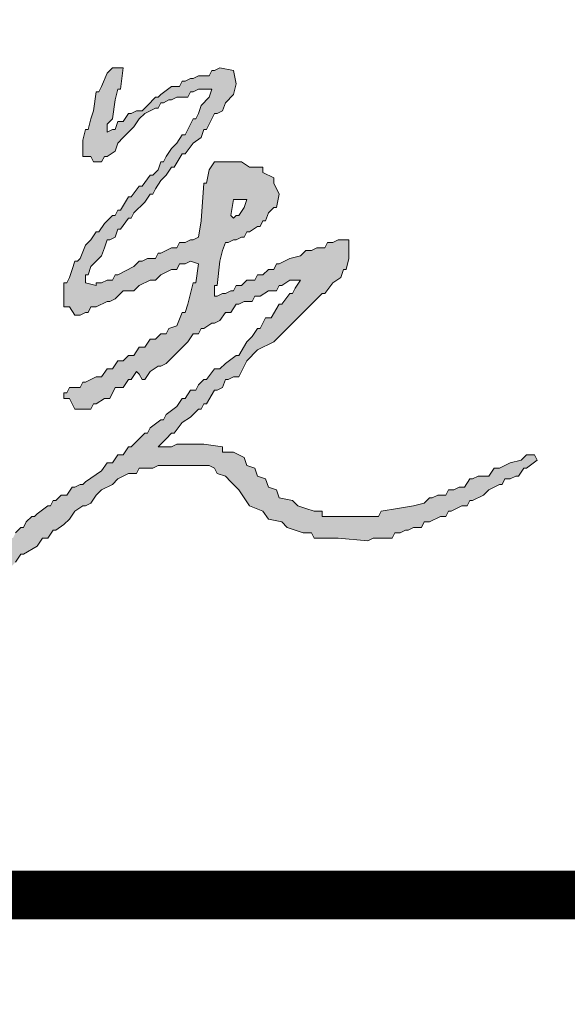
# Model space of a CAD drawing. Units: millimetres. Extents: x -3319 to 4140, y 17918 to 22483.
# Drawn here: x -86 to -80, y 18935 to 18947 of the extents above; entities that cross this region are included whole.
import ezdxf

# ---------------------------------------------------------------- set-up
doc = ezdxf.new("R2010")
doc.units = ezdxf.units.MM
doc.header["$LTSCALE"] = 4
doc.linetypes.add('SOLID', pattern=[0])
doc.layers.add('L1', color=1, linetype='SOLID')
doc.layers.add('图框', color=7, linetype='Continuous')
doc.layers.add('标注', color=7, linetype='Continuous', lineweight=9)

# ---------------------------------------------------------------- blocks, each defined once
blk = doc.blocks.new('丁光宪')
at = {"linetype": 'Continuous', "lineweight": 0}
h = blk.add_hatch(color=0, dxfattribs=at)
h.paths.add_polyline_path([(1424.056, 726.942), (1424.089, 726.942), (1424.155, 726.976), (1424.188, 726.976), (1424.255, 727.009), (1424.288, 727.009), (1424.321, 727.075), (1424.354, 727.075), (1424.454, 727.141), (1424.487, 727.141), (1424.52, 727.208), (1424.553, 727.208), (1424.587, 727.307), (1424.653, 727.374), (1424.686, 727.374), (1424.719, 727.54), (1424.653, 727.673), (1424.653, 727.739), (1424.52, 727.805), (1424.52, 727.872), (1424.354, 727.872), (1424.255, 727.938), (1423.923, 727.938), (1423.856, 727.839), (1423.823, 727.673), (1423.79, 727.673), (1423.757, 727.208), (1423.724, 727.009), (1423.657, 726.976), (1423.624, 726.976), (1423.558, 726.942), (1423.491, 726.942), (1423.458, 726.876), (1423.392, 726.876), (1423.259, 726.81), (1423.226, 726.81), (1423.193, 726.743), (1423.093, 726.743), (1423.027, 726.71), (1422.993, 726.71), (1422.927, 726.644), (1422.728, 726.544), (1422.695, 726.544), (1422.661, 726.478), (1422.595, 726.478), (1422.529, 726.444), (1422.462, 726.444), (1422.462, 726.411), (1422.33, 726.444), (1422.33, 726.544), (1422.363, 726.544), (1422.396, 726.644), (1422.529, 726.776), (1422.562, 726.876), (1422.595, 726.976), (1422.628, 726.976), (1422.695, 727.009), (1422.728, 727.108), (1422.761, 727.108), (1422.861, 727.241), (1422.894, 727.241), (1422.927, 727.307), (1423.06, 727.44), (1423.126, 727.54), (1423.159, 727.54), (1423.193, 727.606), (1423.259, 727.706), (1423.325, 727.772), (1423.392, 727.872), (1423.425, 727.872), (1423.524, 728.038), (1423.558, 728.038), (1423.657, 728.17), (1423.757, 728.237), (1423.79, 728.336), (1423.823, 728.336), (1423.923, 728.536), (1423.956, 728.536), (1424.022, 728.569), (1424.056, 728.668), (1424.155, 728.768), (1424.188, 728.901), (1424.155, 729.067), (1423.989, 729.1), (1423.923, 729.067), (1423.89, 729.067), (1423.856, 729), (1423.724, 729), (1423.657, 728.967), (1423.624, 728.967), (1423.558, 728.934), (1423.524, 728.934), (1423.491, 728.867), (1423.392, 728.867), (1423.259, 728.768), (1423.226, 728.735), (1423.193, 728.735), (1423.093, 728.635), (1423.027, 728.569), (1422.96, 728.569), (1422.894, 728.536), (1422.861, 728.536), (1422.794, 728.436), (1422.728, 728.436), (1422.695, 728.336), (1422.661, 728.336), (1422.595, 728.303), (1422.595, 728.403), (1422.661, 728.469), (1422.695, 728.702), (1422.728, 728.834), (1422.761, 728.834), (1422.794, 729.1), (1422.661, 729.1), (1422.595, 729.033), (1422.529, 728.867), (1422.496, 728.801), (1422.462, 728.801), (1422.429, 728.569), (1422.396, 728.469), (1422.363, 728.336), (1422.33, 728.336), (1422.296, 728.204), (1422.296, 728.004), (1422.396, 728.004), (1422.429, 727.938), (1422.529, 727.938), (1422.562, 728.004), (1422.595, 728.004), (1422.695, 728.071), (1422.728, 728.17), (1422.794, 728.237), (1422.861, 728.303), (1422.927, 728.37), (1422.993, 728.469), (1423.06, 728.536), (1423.193, 728.602), (1423.226, 728.602), (1423.259, 728.668), (1423.292, 728.668), (1423.359, 728.702), (1423.392, 728.702), (1423.458, 728.735), (1423.591, 728.735), (1423.624, 728.801), (1423.657, 728.801), (1423.724, 728.834), (1423.89, 728.834), (1423.856, 728.735), (1423.757, 728.635), (1423.724, 728.536), (1423.69, 728.469), (1423.657, 728.469), (1423.558, 728.27), (1423.524, 728.27), (1423.458, 728.17), (1423.392, 728.104), (1423.325, 728.004), (1423.292, 727.938), (1423.259, 727.938), (1423.226, 727.839), (1423.159, 727.772), (1423.126, 727.772), (1423.027, 727.639), (1422.993, 727.639), (1422.894, 727.507), (1422.861, 727.507), (1422.761, 727.341), (1422.728, 727.341), (1422.695, 727.274), (1422.661, 727.274), (1422.562, 727.175), (1422.496, 727.075), (1422.462, 727.075), (1422.396, 726.976), (1422.33, 726.909), (1422.263, 726.743), (1422.23, 726.71), (1422.197, 726.71), (1422.164, 726.61), (1422.13, 726.511), (1422.097, 726.444), (1422.064, 726.444), (1422.064, 726.146), (1422.13, 726.146), (1422.197, 726.046), (1422.263, 726.046), (1422.33, 726.079), (1422.363, 726.079), (1422.396, 726.146), (1422.462, 726.146), (1422.595, 726.212), (1422.628, 726.212), (1422.695, 726.245), (1422.794, 726.345), (1422.927, 726.345), (1422.993, 726.411), (1423.126, 726.478), (1423.193, 726.478), (1423.259, 726.544), (1423.392, 726.61), (1423.458, 726.61), (1423.491, 726.677), (1423.558, 726.677), (1423.624, 726.71), (1423.724, 726.677), (1423.69, 726.444), (1423.657, 726.444), (1423.624, 726.312), (1423.591, 726.179), (1423.558, 726.079), (1423.524, 726.079), (1423.458, 725.913), (1423.359, 725.88), (1423.325, 725.814), (1423.259, 725.814), (1423.193, 725.747), (1423.126, 725.747), (1423.06, 725.648), (1422.993, 725.648), (1422.927, 725.548), (1422.861, 725.548), (1422.794, 725.482), (1422.728, 725.482), (1422.661, 725.382), (1422.595, 725.382), (1422.529, 725.283), (1422.462, 725.283), (1422.33, 725.216), (1422.296, 725.216), (1422.263, 725.15), (1422.13, 725.15), (1422.097, 725.084), (1422.064, 725.084), (1422.064, 725.017), (1422.13, 725.017), (1422.197, 724.884), (1422.396, 724.884), (1422.429, 724.951), (1422.462, 724.951), (1422.562, 725.017), (1422.628, 725.017), (1422.695, 725.15), (1422.794, 725.15), (1422.861, 725.249), (1422.894, 725.249), (1422.96, 725.349), (1422.993, 725.316), (1423.027, 725.249), (1423.06, 725.249), (1423.126, 725.349), (1423.226, 725.415), (1423.259, 725.415), (1423.325, 725.449), (1423.458, 725.581), (1423.591, 725.714), (1423.657, 725.814), (1423.724, 725.814), (1423.757, 725.88), (1423.79, 725.88), (1423.89, 725.947), (1423.923, 725.947), (1423.989, 725.98), (1424.056, 726.079), (1424.122, 726.079), (1424.188, 726.179), (1424.222, 726.179), (1424.288, 726.212), (1424.388, 726.212), (1424.421, 726.278), (1424.487, 726.278), (1424.587, 726.345), (1424.686, 726.345), (1424.719, 726.411), (1424.753, 726.411), (1424.852, 726.478), (1424.985, 726.478), (1424.919, 726.378), (1424.885, 726.312), (1424.852, 726.312), (1424.753, 726.179), (1424.719, 726.179), (1424.62, 726.013), (1424.553, 726.013), (1424.487, 725.88), (1424.454, 725.88), (1424.388, 725.781), (1424.321, 725.714), (1424.222, 725.548), (1424.188, 725.548), (1424.056, 725.449), (1423.989, 725.382), (1423.923, 725.382), (1423.823, 725.249), (1423.79, 725.249), (1423.724, 725.183), (1423.69, 725.117), (1423.624, 725.117), (1423.558, 725.017), (1423.524, 725.017), (1423.458, 724.918), (1423.325, 724.818), (1423.292, 724.752), (1423.259, 724.752), (1423.126, 724.652), (1423.093, 724.586), (1423.06, 724.586), (1422.993, 724.519), (1422.894, 724.42), (1422.861, 724.42), (1422.794, 724.32), (1422.728, 724.32), (1422.661, 724.221), (1422.595, 724.221), (1422.529, 724.121), (1422.33, 723.988), (1422.296, 723.955), (1422.263, 723.955), (1422.197, 723.922), (1422.164, 723.922), (1422.097, 723.822), (1422.031, 723.822), (1421.964, 723.756), (1421.931, 723.756), (1421.898, 723.689), (1421.865, 723.689), (1421.732, 723.59), (1421.699, 723.557), (1421.666, 723.557), (1421.599, 723.49), (1421.566, 723.424), (1421.533, 723.424), (1421.467, 723.357), (1421.433, 723.291), (1421.367, 723.291), (1421.301, 723.225), (1421.234, 723.225), (1421.168, 723.125), (1421.135, 723.125), (1421.101, 723.026), (1421.101, 722.893), (1421.201, 722.86), (1421.301, 722.86), (1421.4, 722.926), (1421.467, 722.992), (1421.533, 723.092), (1421.566, 723.092), (1421.732, 723.192), (1421.798, 723.291), (1421.865, 723.291), (1421.931, 723.391), (1421.964, 723.391), (1422.064, 723.457), (1422.13, 723.523), (1422.197, 723.623), (1422.296, 723.689), (1422.33, 723.689), (1422.396, 723.723), (1422.462, 723.822), (1422.529, 723.889), (1422.661, 723.955), (1422.728, 724.021), (1422.861, 724.088), (1422.96, 724.088), (1422.993, 724.154), (1423.159, 724.154), (1423.226, 724.187), (1423.856, 724.187), (1423.923, 724.154), (1423.956, 724.088), (1424.056, 724.055), (1424.122, 723.988), (1424.222, 723.889), (1424.354, 723.689), (1424.52, 723.623), (1424.587, 723.523), (1424.753, 723.49), (1424.819, 723.424), (1424.919, 723.391), (1425.018, 723.357), (1425.118, 723.357), (1425.151, 723.291), (1425.45, 723.291), (1425.815, 723.258), (1425.881, 723.291), (1426.114, 723.291), (1426.147, 723.357), (1426.213, 723.357), (1426.279, 723.391), (1426.313, 723.391), (1426.379, 723.424), (1426.479, 723.424), (1426.512, 723.49), (1426.578, 723.49), (1426.711, 723.557), (1426.777, 723.557), (1426.811, 723.623), (1426.844, 723.623), (1426.977, 723.689), (1427.043, 723.689), (1427.076, 723.756), (1427.109, 723.756), (1427.242, 723.822), (1427.308, 723.889), (1427.441, 723.955), (1427.474, 723.955), (1427.508, 724.021), (1427.574, 724.021), (1427.64, 724.055), (1427.674, 724.055), (1427.74, 724.154), (1427.773, 724.154), (1427.906, 724.254), (1427.873, 724.32), (1427.773, 724.32), (1427.707, 724.254), (1427.574, 724.221), (1427.441, 724.154), (1427.375, 724.154), (1427.308, 724.055), (1427.176, 724.055), (1427.109, 724.021), (1427.076, 724.021), (1427.01, 723.922), (1426.943, 723.922), (1426.877, 723.889), (1426.811, 723.889), (1426.777, 723.822), (1426.678, 723.822), (1426.611, 723.789), (1426.578, 723.789), (1426.512, 723.723), (1426.379, 723.689), (1426.18, 723.656), (1425.981, 723.623), (1425.948, 723.557), (1425.251, 723.557), (1425.251, 723.623), (1425.151, 723.623), (1425.051, 723.656), (1424.952, 723.689), (1424.885, 723.756), (1424.719, 723.789), (1424.686, 723.889), (1424.587, 723.922), (1424.553, 724.021), (1424.454, 724.055), (1424.421, 724.154), (1424.321, 724.187), (1424.288, 724.287), (1424.155, 724.353), (1424.022, 724.353), (1424.022, 724.42), (1423.79, 724.453), (1423.458, 724.453), (1423.392, 724.42), (1423.226, 724.42), (1423.325, 724.519), (1423.392, 724.586), (1423.425, 724.586), (1423.524, 724.718), (1423.624, 724.785), (1423.724, 724.884), (1423.757, 724.884), (1423.79, 724.951), (1423.823, 724.951), (1423.923, 725.117), (1423.956, 725.117), (1424.022, 725.15), (1424.056, 725.249), (1424.089, 725.249), (1424.155, 725.283), (1424.222, 725.283), (1424.321, 725.482), (1424.454, 725.615), (1424.653, 725.714), (1424.786, 725.847), (1424.919, 725.98), (1425.051, 726.112), (1425.184, 726.245), (1425.251, 726.312), (1425.284, 726.312), (1425.383, 726.444), (1425.483, 726.511), (1425.516, 726.61), (1425.549, 726.61), (1425.582, 726.743), (1425.582, 726.876), (1425.582, 726.976), (1425.45, 726.976), (1425.383, 726.942), (1425.317, 726.942), (1425.284, 726.876), (1425.184, 726.876), (1425.118, 726.843), (1425.051, 726.843), (1424.985, 726.776), (1424.852, 726.743), (1424.719, 726.677), (1424.686, 726.677), (1424.653, 726.61), (1424.587, 726.61), (1424.52, 726.544), (1424.454, 726.544), (1424.421, 726.478), (1424.321, 726.478), (1424.255, 726.411), (1424.188, 726.411), (1424.155, 726.345), (1424.122, 726.345), (1424.056, 726.312), (1424.022, 726.312), (1423.956, 726.278), (1423.923, 726.278), (1423.923, 726.411), (1423.956, 726.411), (1423.989, 726.71), (1424.022, 726.843)])
h.paths.add_polyline_path([(1424.155, 727.241), (1424.122, 727.274), (1424.155, 727.473), (1424.321, 727.473), (1424.288, 727.374), (1424.222, 727.274), (1424.188, 727.274)], flags=16)
at = {"layer": 'L1', "color": 7, "linetype": 'SOLID', "lineweight": 0}
for p, q in [((1422.595, 729.033), (1422.529, 728.867)), ((1422.661, 729.1), (1422.595, 729.033)), ((1422.661, 729.1), (1422.794, 729.1)), ((1422.794, 729.1), (1422.761, 728.834)), ((1423.724, 729), (1423.657, 728.967)), ((1423.724, 729), (1423.856, 729)), ((1423.89, 729.067), (1423.856, 729)), ((1423.89, 729.067), (1423.923, 729.067)), ((1423.989, 729.1), (1423.923, 729.067)), ((1423.989, 729.1), (1424.155, 729.067)), ((1424.155, 729.067), (1424.188, 728.901)), ((1423.524, 728.934), (1423.491, 728.867)), ((1423.524, 728.934), (1423.558, 728.934)), ((1423.624, 728.967), (1423.558, 728.934)), ((1423.624, 728.967), (1423.657, 728.967)), ((1424.188, 728.901), (1424.155, 728.768)), ((1422.462, 728.801), (1422.429, 728.569)), ((1422.462, 728.801), (1422.496, 728.801)), ((1422.529, 728.867), (1422.496, 728.801)), ((1422.728, 728.834), (1422.695, 728.702)), ((1422.728, 728.834), (1422.761, 728.834)), ((1423.259, 728.768), (1423.226, 728.735)), ((1423.392, 728.867), (1423.259, 728.768)), ((1423.392, 728.867), (1423.491, 728.867)), ((1423.624, 728.801), (1423.591, 728.735)), ((1423.624, 728.801), (1423.657, 728.801)), ((1423.724, 728.834), (1423.657, 728.801)), ((1423.724, 728.834), (1423.89, 728.834)), ((1423.89, 728.834), (1423.856, 728.735)), ((1424.155, 728.768), (1424.056, 728.668)), ((1422.695, 728.702), (1422.661, 728.469)), ((1423.093, 728.635), (1423.027, 728.569)), ((1423.193, 728.735), (1423.093, 728.635)), ((1423.193, 728.735), (1423.226, 728.735)), ((1423.259, 728.668), (1423.226, 728.602)), ((1423.259, 728.668), (1423.292, 728.668)), ((1423.359, 728.702), (1423.292, 728.668)), ((1423.359, 728.702), (1423.392, 728.702)), ((1423.458, 728.735), (1423.392, 728.702)), ((1423.458, 728.735), (1423.591, 728.735)), ((1423.757, 728.635), (1423.724, 728.536)), ((1423.856, 728.735), (1423.757, 728.635)), ((1424.056, 728.668), (1424.022, 728.569)), ((1422.429, 728.569), (1422.396, 728.469)), ((1422.861, 728.536), (1422.794, 728.436)), ((1422.861, 728.536), (1422.894, 728.536)), ((1422.96, 728.569), (1422.894, 728.536)), ((1422.96, 728.569), (1423.027, 728.569)), ((1423.06, 728.536), (1422.993, 728.469)), ((1423.193, 728.602), (1423.06, 728.536)), ((1423.193, 728.602), (1423.226, 728.602)), ((1423.724, 728.536), (1423.69, 728.469)), ((1423.923, 728.536), (1423.823, 728.336)), ((1423.923, 728.536), (1423.956, 728.536)), ((1424.022, 728.569), (1423.956, 728.536)), ((1422.396, 728.469), (1422.363, 728.336)), ((1422.661, 728.469), (1422.595, 728.403)), ((1422.595, 728.403), (1422.595, 728.303)), ((1422.728, 728.436), (1422.695, 728.336)), ((1422.728, 728.436), (1422.794, 728.436)), ((1422.993, 728.469), (1422.927, 728.37)), ((1423.657, 728.469), (1423.558, 728.27)), ((1423.657, 728.469), (1423.69, 728.469)), ((1422.33, 728.336), (1422.296, 728.204)), ((1422.33, 728.336), (1422.363, 728.336)), ((1422.661, 728.336), (1422.595, 728.303)), ((1422.661, 728.336), (1422.695, 728.336)), ((1422.861, 728.303), (1422.794, 728.237)), ((1422.927, 728.37), (1422.861, 728.303)), ((1423.524, 728.27), (1423.458, 728.17)), ((1423.524, 728.27), (1423.558, 728.27)), ((1423.79, 728.336), (1423.757, 728.237)), ((1423.79, 728.336), (1423.823, 728.336)), ((1422.296, 728.204), (1422.296, 728.004)), ((1422.728, 728.17), (1422.695, 728.071)), ((1422.794, 728.237), (1422.728, 728.17)), ((1423.458, 728.17), (1423.392, 728.104)), ((1423.657, 728.17), (1423.558, 728.038)), ((1423.757, 728.237), (1423.657, 728.17)), ((1422.695, 728.071), (1422.595, 728.004)), ((1423.392, 728.104), (1423.325, 728.004)), ((1423.524, 728.038), (1423.425, 727.872)), ((1423.524, 728.038), (1423.558, 728.038)), ((1422.296, 728.004), (1422.396, 728.004)), ((1422.396, 728.004), (1422.429, 727.938)), ((1422.429, 727.938), (1422.529, 727.938)), ((1422.562, 728.004), (1422.529, 727.938)), ((1422.562, 728.004), (1422.595, 728.004)), ((1423.259, 727.938), (1423.226, 727.839)), ((1423.259, 727.938), (1423.292, 727.938)), ((1423.325, 728.004), (1423.292, 727.938)), ((1423.923, 727.938), (1423.856, 727.839)), ((1423.923, 727.938), (1424.255, 727.938)), ((1424.255, 727.938), (1424.354, 727.872)), ((1423.226, 727.839), (1423.159, 727.772)), ((1423.392, 727.872), (1423.325, 727.772)), ((1423.392, 727.872), (1423.425, 727.872)), ((1423.856, 727.839), (1423.823, 727.673)), ((1424.354, 727.872), (1424.52, 727.872)), ((1424.52, 727.872), (1424.52, 727.805)), ((1424.52, 727.805), (1424.653, 727.739)), ((1423.126, 727.772), (1423.027, 727.639)), ((1423.126, 727.772), (1423.159, 727.772)), ((1423.259, 727.706), (1423.193, 727.606)), ((1423.325, 727.772), (1423.259, 727.706)), ((1423.79, 727.673), (1423.757, 727.208)), ((1423.79, 727.673), (1423.823, 727.673)), ((1424.653, 727.739), (1424.653, 727.673)), ((1424.653, 727.673), (1424.719, 727.54)), ((1422.993, 727.639), (1422.894, 727.507)), ((1422.993, 727.639), (1423.027, 727.639)), ((1423.126, 727.54), (1423.06, 727.44)), ((1423.126, 727.54), (1423.159, 727.54)), ((1423.193, 727.606), (1423.159, 727.54)), ((1424.719, 727.54), (1424.686, 727.374)), ((1422.861, 727.507), (1422.761, 727.341)), ((1422.861, 727.507), (1422.894, 727.507)), ((1423.06, 727.44), (1422.927, 727.307)), ((1424.155, 727.473), (1424.122, 727.274)), ((1424.155, 727.473), (1424.321, 727.473)), ((1424.321, 727.473), (1424.288, 727.374)), ((1422.728, 727.341), (1422.695, 727.274)), ((1422.728, 727.341), (1422.761, 727.341)), ((1422.927, 727.307), (1422.894, 727.241)), ((1424.288, 727.374), (1424.222, 727.274)), ((1424.587, 727.307), (1424.553, 727.208)), ((1424.653, 727.374), (1424.587, 727.307)), ((1424.653, 727.374), (1424.686, 727.374)), ((1422.562, 727.175), (1422.496, 727.075)), ((1422.661, 727.274), (1422.562, 727.175)), ((1422.661, 727.274), (1422.695, 727.274)), ((1422.861, 727.241), (1422.761, 727.108)), ((1422.861, 727.241), (1422.894, 727.241)), ((1423.757, 727.208), (1423.724, 727.009)), ((1424.122, 727.274), (1424.155, 727.241)), ((1424.188, 727.274), (1424.155, 727.241)), ((1424.188, 727.274), (1424.222, 727.274)), ((1424.52, 727.208), (1424.487, 727.141)), ((1424.52, 727.208), (1424.553, 727.208)), ((1422.462, 727.075), (1422.396, 726.976)), ((1422.462, 727.075), (1422.496, 727.075)), ((1422.728, 727.108), (1422.695, 727.009)), ((1422.728, 727.108), (1422.761, 727.108)), ((1424.321, 727.075), (1424.288, 727.009)), ((1424.321, 727.075), (1424.354, 727.075)), ((1424.454, 727.141), (1424.354, 727.075)), ((1424.454, 727.141), (1424.487, 727.141)), ((1422.396, 726.976), (1422.33, 726.909)), ((1422.595, 726.976), (1422.562, 726.876)), ((1422.595, 726.976), (1422.628, 726.976)), ((1422.695, 727.009), (1422.628, 726.976)), ((1423.491, 726.942), (1423.458, 726.876)), ((1423.491, 726.942), (1423.558, 726.942)), ((1423.624, 726.976), (1423.558, 726.942)), ((1423.624, 726.976), (1423.657, 726.976)), ((1423.724, 727.009), (1423.657, 726.976)), ((1424.056, 726.942), (1424.022, 726.843)), ((1424.056, 726.942), (1424.089, 726.942)), ((1424.155, 726.976), (1424.089, 726.942)), ((1424.155, 726.976), (1424.188, 726.976)), ((1424.255, 727.009), (1424.188, 726.976)), ((1424.255, 727.009), (1424.288, 727.009)), ((1425.317, 726.942), (1425.284, 726.876)), ((1425.317, 726.942), (1425.383, 726.942)), ((1425.45, 726.976), (1425.383, 726.942)), ((1425.45, 726.976), (1425.582, 726.976)), ((1425.582, 726.976), (1425.582, 726.876)), ((1422.33, 726.909), (1422.263, 726.743)), ((1422.562, 726.876), (1422.529, 726.776)), ((1423.226, 726.81), (1423.193, 726.743)), ((1423.226, 726.81), (1423.259, 726.81)), ((1423.392, 726.876), (1423.259, 726.81)), ((1423.392, 726.876), (1423.458, 726.876)), ((1424.022, 726.843), (1423.989, 726.71)), ((1425.051, 726.843), (1424.985, 726.776)), ((1425.051, 726.843), (1425.118, 726.843)), ((1425.184, 726.876), (1425.118, 726.843)), ((1425.184, 726.876), (1425.284, 726.876)), ((1425.582, 726.876), (1425.582, 726.743)), ((1422.197, 726.71), (1422.164, 726.61)), ((1422.197, 726.71), (1422.23, 726.71)), ((1422.263, 726.743), (1422.23, 726.71)), ((1422.529, 726.776), (1422.396, 726.644)), ((1422.993, 726.71), (1422.927, 726.644)), ((1422.993, 726.71), (1423.027, 726.71)), ((1423.093, 726.743), (1423.027, 726.71)), ((1423.093, 726.743), (1423.193, 726.743)), ((1423.624, 726.71), (1423.558, 726.677)), ((1423.624, 726.71), (1423.724, 726.677)), ((1423.989, 726.71), (1423.956, 726.411)), ((1424.852, 726.743), (1424.719, 726.677)), ((1424.985, 726.776), (1424.852, 726.743)), ((1425.582, 726.743), (1425.549, 726.61)), ((1422.164, 726.61), (1422.13, 726.511)), ((1422.396, 726.644), (1422.363, 726.544)), ((1422.927, 726.644), (1422.728, 726.544)), ((1423.392, 726.61), (1423.259, 726.544)), ((1423.392, 726.61), (1423.458, 726.61)), ((1423.491, 726.677), (1423.458, 726.61)), ((1423.491, 726.677), (1423.558, 726.677)), ((1423.724, 726.677), (1423.69, 726.444)), ((1424.587, 726.61), (1424.52, 726.544)), ((1424.587, 726.61), (1424.653, 726.61)), ((1424.686, 726.677), (1424.653, 726.61)), ((1424.686, 726.677), (1424.719, 726.677)), ((1425.516, 726.61), (1425.483, 726.511)), ((1425.516, 726.61), (1425.549, 726.61)), ((1422.064, 726.444), (1422.097, 726.444)), ((1422.064, 726.444), (1422.064, 726.146)), ((1422.13, 726.511), (1422.097, 726.444)), ((1422.33, 726.544), (1422.363, 726.544)), ((1422.33, 726.544), (1422.33, 726.444)), ((1422.33, 726.444), (1422.462, 726.411)), ((1422.462, 726.444), (1422.529, 726.444)), ((1422.462, 726.444), (1422.462, 726.411)), ((1422.595, 726.478), (1422.529, 726.444)), ((1422.595, 726.478), (1422.661, 726.478)), ((1422.695, 726.544), (1422.661, 726.478)), ((1422.695, 726.544), (1422.728, 726.544)), ((1423.126, 726.478), (1422.993, 726.411)), ((1423.126, 726.478), (1423.193, 726.478)), ((1423.259, 726.544), (1423.193, 726.478)), ((1423.657, 726.444), (1423.624, 726.312)), ((1423.657, 726.444), (1423.69, 726.444)), ((1424.321, 726.478), (1424.255, 726.411)), ((1424.321, 726.478), (1424.421, 726.478)), ((1424.454, 726.544), (1424.421, 726.478)), ((1424.454, 726.544), (1424.52, 726.544)), ((1424.852, 726.478), (1424.753, 726.411)), ((1424.852, 726.478), (1424.985, 726.478)), ((1424.985, 726.478), (1424.919, 726.378)), ((1425.383, 726.444), (1425.284, 726.312)), ((1425.483, 726.511), (1425.383, 726.444)), ((1422.794, 726.345), (1422.695, 726.245)), ((1422.794, 726.345), (1422.927, 726.345)), ((1422.993, 726.411), (1422.927, 726.345)), ((1423.923, 726.411), (1423.956, 726.411)), ((1423.923, 726.411), (1423.923, 726.278)), ((1424.122, 726.345), (1424.056, 726.312)), ((1424.122, 726.345), (1424.155, 726.345)), ((1424.188, 726.411), (1424.155, 726.345)), ((1424.188, 726.411), (1424.255, 726.411)), ((1424.587, 726.345), (1424.487, 726.278)), ((1424.587, 726.345), (1424.686, 726.345)), ((1424.719, 726.411), (1424.686, 726.345)), ((1424.719, 726.411), (1424.753, 726.411)), ((1424.919, 726.378), (1424.885, 726.312)), ((1422.595, 726.212), (1422.462, 726.146)), ((1422.595, 726.212), (1422.628, 726.212)), ((1422.695, 726.245), (1422.628, 726.212)), ((1423.624, 726.312), (1423.591, 726.179)), ((1423.923, 726.278), (1423.956, 726.278)), ((1424.022, 726.312), (1423.956, 726.278)), ((1424.022, 726.312), (1424.056, 726.312)), ((1424.288, 726.212), (1424.222, 726.179)), ((1424.288, 726.212), (1424.388, 726.212)), ((1424.421, 726.278), (1424.388, 726.212)), ((1424.421, 726.278), (1424.487, 726.278)), ((1424.852, 726.312), (1424.753, 726.179)), ((1424.852, 726.312), (1424.885, 726.312)), ((1425.184, 726.245), (1425.051, 726.112)), ((1425.251, 726.312), (1425.184, 726.245)), ((1425.251, 726.312), (1425.284, 726.312)), ((1422.064, 726.146), (1422.13, 726.146)), ((1422.13, 726.146), (1422.197, 726.046)), ((1422.33, 726.079), (1422.263, 726.046)), ((1422.33, 726.079), (1422.363, 726.079)), ((1422.396, 726.146), (1422.363, 726.079)), ((1422.396, 726.146), (1422.462, 726.146)), ((1423.524, 726.079), (1423.458, 725.913)), ((1423.524, 726.079), (1423.558, 726.079)), ((1423.591, 726.179), (1423.558, 726.079)), ((1424.056, 726.079), (1423.989, 725.98)), ((1424.056, 726.079), (1424.122, 726.079)), ((1424.188, 726.179), (1424.122, 726.079)), ((1424.188, 726.179), (1424.222, 726.179)), ((1424.719, 726.179), (1424.62, 726.013)), ((1424.719, 726.179), (1424.753, 726.179)), ((1425.051, 726.112), (1424.919, 725.98)), ((1422.197, 726.046), (1422.263, 726.046)), ((1423.989, 725.98), (1423.923, 725.947)), ((1424.553, 726.013), (1424.487, 725.88)), ((1424.553, 726.013), (1424.62, 726.013)), ((1424.919, 725.98), (1424.786, 725.847)), ((1423.359, 725.88), (1423.325, 725.814)), ((1423.458, 725.913), (1423.359, 725.88)), ((1423.757, 725.88), (1423.724, 725.814)), ((1423.757, 725.88), (1423.79, 725.88)), ((1423.89, 725.947), (1423.79, 725.88)), ((1423.89, 725.947), (1423.923, 725.947)), ((1424.454, 725.88), (1424.388, 725.781)), ((1424.454, 725.88), (1424.487, 725.88)), ((1424.786, 725.847), (1424.653, 725.714)), ((1423.126, 725.747), (1423.06, 725.648)), ((1423.126, 725.747), (1423.193, 725.747)), ((1423.259, 725.814), (1423.193, 725.747)), ((1423.259, 725.814), (1423.325, 725.814)), ((1423.591, 725.714), (1423.458, 725.581)), ((1423.657, 725.814), (1423.591, 725.714)), ((1423.657, 725.814), (1423.724, 725.814)), ((1424.321, 725.714), (1424.222, 725.548)), ((1424.388, 725.781), (1424.321, 725.714)), ((1424.653, 725.714), (1424.454, 725.615)), ((1422.993, 725.648), (1422.927, 725.548)), ((1422.993, 725.648), (1423.06, 725.648)), ((1424.454, 725.615), (1424.321, 725.482)), ((1422.728, 725.482), (1422.661, 725.382)), ((1422.728, 725.482), (1422.794, 725.482)), ((1422.861, 725.548), (1422.794, 725.482)), ((1422.861, 725.548), (1422.927, 725.548)), ((1423.458, 725.581), (1423.325, 725.449)), ((1424.188, 725.548), (1424.056, 725.449)), ((1424.188, 725.548), (1424.222, 725.548)), ((1424.321, 725.482), (1424.222, 725.283)), ((1422.595, 725.382), (1422.529, 725.283)), ((1422.595, 725.382), (1422.661, 725.382)), ((1422.96, 725.349), (1422.894, 725.249)), ((1422.96, 725.349), (1422.993, 725.316)), ((1423.126, 725.349), (1423.06, 725.249)), ((1423.226, 725.415), (1423.126, 725.349)), ((1423.226, 725.415), (1423.259, 725.415)), ((1423.325, 725.449), (1423.259, 725.415)), ((1423.923, 725.382), (1423.823, 725.249)), ((1423.923, 725.382), (1423.989, 725.382)), ((1424.056, 725.449), (1423.989, 725.382)), ((1422.462, 725.283), (1422.33, 725.216)), ((1422.462, 725.283), (1422.529, 725.283)), ((1422.861, 725.249), (1422.794, 725.15)), ((1422.861, 725.249), (1422.894, 725.249)), ((1422.993, 725.316), (1423.027, 725.249)), ((1423.027, 725.249), (1423.06, 725.249)), ((1423.79, 725.249), (1423.724, 725.183)), ((1423.79, 725.249), (1423.823, 725.249)), ((1424.056, 725.249), (1424.022, 725.15)), ((1424.056, 725.249), (1424.089, 725.249)), ((1424.155, 725.283), (1424.089, 725.249)), ((1424.155, 725.283), (1424.222, 725.283)), ((1422.13, 725.15), (1422.097, 725.084)), ((1422.13, 725.15), (1422.263, 725.15)), ((1422.296, 725.216), (1422.263, 725.15)), ((1422.296, 725.216), (1422.33, 725.216)), ((1422.695, 725.15), (1422.628, 725.017)), ((1422.695, 725.15), (1422.794, 725.15)), ((1423.624, 725.117), (1423.558, 725.017)), ((1423.624, 725.117), (1423.69, 725.117)), ((1423.724, 725.183), (1423.69, 725.117)), ((1423.923, 725.117), (1423.823, 724.951)), ((1423.923, 725.117), (1423.956, 725.117)), ((1424.022, 725.15), (1423.956, 725.117)), ((1422.064, 725.084), (1422.097, 725.084)), ((1422.064, 725.084), (1422.064, 725.017)), ((1422.064, 725.017), (1422.13, 725.017)), ((1422.13, 725.017), (1422.197, 724.884)), ((1422.562, 725.017), (1422.462, 724.951)), ((1422.562, 725.017), (1422.628, 725.017)), ((1423.524, 725.017), (1423.458, 724.918)), ((1423.524, 725.017), (1423.558, 725.017)), ((1422.197, 724.884), (1422.396, 724.884)), ((1422.429, 724.951), (1422.396, 724.884)), ((1422.429, 724.951), (1422.462, 724.951)), ((1423.458, 724.918), (1423.325, 724.818)), ((1423.724, 724.884), (1423.624, 724.785)), ((1423.724, 724.884), (1423.757, 724.884)), ((1423.79, 724.951), (1423.757, 724.884)), ((1423.79, 724.951), (1423.823, 724.951)), ((1423.259, 724.752), (1423.126, 724.652)), ((1423.259, 724.752), (1423.292, 724.752)), ((1423.325, 724.818), (1423.292, 724.752)), ((1423.624, 724.785), (1423.524, 724.718)), ((1423.126, 724.652), (1423.093, 724.586)), ((1423.524, 724.718), (1423.425, 724.586)), ((1422.993, 724.519), (1422.894, 724.42)), ((1423.06, 724.586), (1422.993, 724.519)), ((1423.06, 724.586), (1423.093, 724.586)), ((1423.325, 724.519), (1423.226, 724.42)), ((1423.392, 724.586), (1423.325, 724.519)), ((1423.392, 724.586), (1423.425, 724.586)), ((1422.861, 724.42), (1422.794, 724.32)), ((1422.861, 724.42), (1422.894, 724.42)), ((1423.226, 724.42), (1423.392, 724.42)), ((1423.458, 724.453), (1423.392, 724.42)), ((1423.458, 724.453), (1423.79, 724.453)), ((1423.79, 724.453), (1424.022, 724.42)), ((1424.022, 724.42), (1424.022, 724.353)), ((1422.728, 724.32), (1422.661, 724.221)), ((1422.728, 724.32), (1422.794, 724.32)), ((1424.022, 724.353), (1424.155, 724.353)), ((1424.155, 724.353), (1424.288, 724.287)), ((1424.288, 724.287), (1424.321, 724.187)), ((1427.707, 724.254), (1427.574, 724.221)), ((1427.773, 724.32), (1427.707, 724.254)), ((1427.773, 724.32), (1427.873, 724.32)), ((1427.906, 724.254), (1427.773, 724.154)), ((1427.873, 724.32), (1427.906, 724.254)), ((1422.595, 724.221), (1422.529, 724.121)), ((1422.595, 724.221), (1422.661, 724.221)), ((1422.993, 724.154), (1422.96, 724.088)), ((1422.993, 724.154), (1423.159, 724.154)), ((1423.226, 724.187), (1423.159, 724.154)), ((1423.226, 724.187), (1423.856, 724.187)), ((1423.856, 724.187), (1423.923, 724.154)), ((1423.923, 724.154), (1423.956, 724.088)), ((1424.321, 724.187), (1424.421, 724.154)), ((1424.421, 724.154), (1424.454, 724.055)), ((1427.375, 724.154), (1427.308, 724.055)), ((1427.375, 724.154), (1427.441, 724.154)), ((1427.574, 724.221), (1427.441, 724.154)), ((1427.74, 724.154), (1427.674, 724.055)), ((1427.74, 724.154), (1427.773, 724.154)), ((1422.529, 724.121), (1422.33, 723.988)), ((1422.728, 724.021), (1422.661, 723.955)), ((1422.861, 724.088), (1422.728, 724.021)), ((1422.861, 724.088), (1422.96, 724.088)), ((1423.956, 724.088), (1424.056, 724.055)), ((1424.056, 724.055), (1424.122, 723.988)), ((1424.454, 724.055), (1424.553, 724.021)), ((1424.553, 724.021), (1424.587, 723.922)), ((1427.076, 724.021), (1427.01, 723.922)), ((1427.076, 724.021), (1427.109, 724.021)), ((1427.176, 724.055), (1427.109, 724.021)), ((1427.176, 724.055), (1427.308, 724.055)), ((1427.508, 724.021), (1427.474, 723.955)), ((1427.508, 724.021), (1427.574, 724.021)), ((1427.64, 724.055), (1427.574, 724.021)), ((1427.64, 724.055), (1427.674, 724.055)), ((1422.164, 723.922), (1422.097, 723.822)), ((1422.164, 723.922), (1422.197, 723.922)), ((1422.263, 723.955), (1422.197, 723.922)), ((1422.263, 723.955), (1422.296, 723.955)), ((1422.33, 723.988), (1422.296, 723.955)), ((1422.529, 723.889), (1422.462, 723.822)), ((1422.661, 723.955), (1422.529, 723.889)), ((1424.122, 723.988), (1424.222, 723.889)), ((1424.222, 723.889), (1424.354, 723.689)), ((1424.587, 723.922), (1424.686, 723.889)), ((1424.686, 723.889), (1424.719, 723.789)), ((1426.811, 723.889), (1426.777, 723.822)), ((1426.811, 723.889), (1426.877, 723.889)), ((1426.943, 723.922), (1426.877, 723.889)), ((1426.943, 723.922), (1427.01, 723.922)), ((1427.308, 723.889), (1427.242, 723.822)), ((1427.441, 723.955), (1427.308, 723.889)), ((1427.441, 723.955), (1427.474, 723.955)), ((1422.031, 723.822), (1421.964, 723.756)), ((1422.031, 723.822), (1422.097, 723.822)), ((1422.462, 723.822), (1422.396, 723.723)), ((1424.719, 723.789), (1424.885, 723.756)), ((1426.578, 723.789), (1426.512, 723.723)), ((1426.578, 723.789), (1426.611, 723.789)), ((1426.678, 723.822), (1426.611, 723.789)), ((1426.678, 723.822), (1426.777, 723.822)), ((1427.242, 723.822), (1427.109, 723.756)), ((1421.865, 723.689), (1421.732, 723.59)), ((1421.865, 723.689), (1421.898, 723.689)), ((1421.931, 723.756), (1421.898, 723.689)), ((1421.931, 723.756), (1421.964, 723.756)), ((1422.296, 723.689), (1422.197, 723.623)), ((1422.296, 723.689), (1422.33, 723.689)), ((1422.396, 723.723), (1422.33, 723.689)), ((1424.354, 723.689), (1424.52, 723.623)), ((1424.885, 723.756), (1424.952, 723.689)), ((1424.952, 723.689), (1425.051, 723.656)), ((1425.051, 723.656), (1425.151, 723.623)), ((1426.18, 723.656), (1425.981, 723.623)), ((1426.379, 723.689), (1426.18, 723.656)), ((1426.512, 723.723), (1426.379, 723.689)), ((1426.977, 723.689), (1426.844, 723.623)), ((1426.977, 723.689), (1427.043, 723.689)), ((1427.076, 723.756), (1427.043, 723.689)), ((1427.076, 723.756), (1427.109, 723.756)), ((1421.666, 723.557), (1421.599, 723.49)), ((1421.666, 723.557), (1421.699, 723.557)), ((1421.732, 723.59), (1421.699, 723.557)), ((1422.13, 723.523), (1422.064, 723.457)), ((1422.197, 723.623), (1422.13, 723.523)), ((1424.52, 723.623), (1424.587, 723.523)), ((1424.587, 723.523), (1424.753, 723.49)), ((1425.151, 723.623), (1425.251, 723.623)), ((1425.251, 723.623), (1425.251, 723.557)), ((1425.251, 723.557), (1425.948, 723.557)), ((1425.981, 723.623), (1425.948, 723.557)), ((1426.711, 723.557), (1426.578, 723.49)), ((1426.711, 723.557), (1426.777, 723.557)), ((1426.811, 723.623), (1426.777, 723.557)), ((1426.811, 723.623), (1426.844, 723.623)), ((1421.533, 723.424), (1421.467, 723.357)), ((1421.533, 723.424), (1421.566, 723.424)), ((1421.599, 723.49), (1421.566, 723.424)), ((1422.064, 723.457), (1421.964, 723.391)), ((1424.753, 723.49), (1424.819, 723.424)), ((1424.819, 723.424), (1424.919, 723.391)), ((1426.379, 723.424), (1426.313, 723.391)), ((1426.379, 723.424), (1426.479, 723.424)), ((1426.512, 723.49), (1426.479, 723.424)), ((1426.512, 723.49), (1426.578, 723.49)), ((1421.798, 723.291), (1421.732, 723.192)), ((1421.798, 723.291), (1421.865, 723.291)), ((1421.931, 723.391), (1421.865, 723.291)), ((1421.931, 723.391), (1421.964, 723.391)), ((1424.919, 723.391), (1425.018, 723.357)), ((1425.018, 723.357), (1425.118, 723.357)), ((1425.118, 723.357), (1425.151, 723.291)), ((1425.151, 723.291), (1425.45, 723.291)), ((1425.45, 723.291), (1425.815, 723.258)), ((1425.881, 723.291), (1425.815, 723.258)), ((1425.881, 723.291), (1426.114, 723.291)), ((1426.147, 723.357), (1426.114, 723.291)), ((1426.147, 723.357), (1426.213, 723.357)), ((1426.279, 723.391), (1426.213, 723.357)), ((1426.279, 723.391), (1426.313, 723.391)), ((1421.732, 723.192), (1421.566, 723.092)), ((1421.533, 723.092), (1421.467, 722.992)), ((1421.533, 723.092), (1421.566, 723.092))]:
    blk.add_line(p, q, dxfattribs=at)
blk = doc.blocks.new('bfrrr')
at = {"layer": '图框', "color": 4, "linetype": 'Continuous', "const_width": 0.6}
blk.add_lwpolyline([(11993.302, -740.038), (12373.302, -740.038), (12373.302, -740.038)], dxfattribs=at)
blk.add_lwpolyline([(11993.302, -740.038), (12373.302, -740.038), (12373.302, -740.038)], dxfattribs=at)
at = {"color": 4}
blk.add_blockref('丁光宪', (10882.31, -1458.92), dxfattribs=at)

msp = doc.modelspace()

# ---------------------------------------------------------------- linework, layer by layer
at = {"color": 7, "ltscale": 0.05}
msp.add_circle((-1165.669, 20329.876), 2153.126, dxfattribs=at)

# ---------------------------------------------------------------- block references
at = {"layer": '标注', "color": 4}
msp.add_blockref('bfrrr', (-12390.246, 19676.08), dxfattribs=at)

doc.saveas('drawing.dxf')
